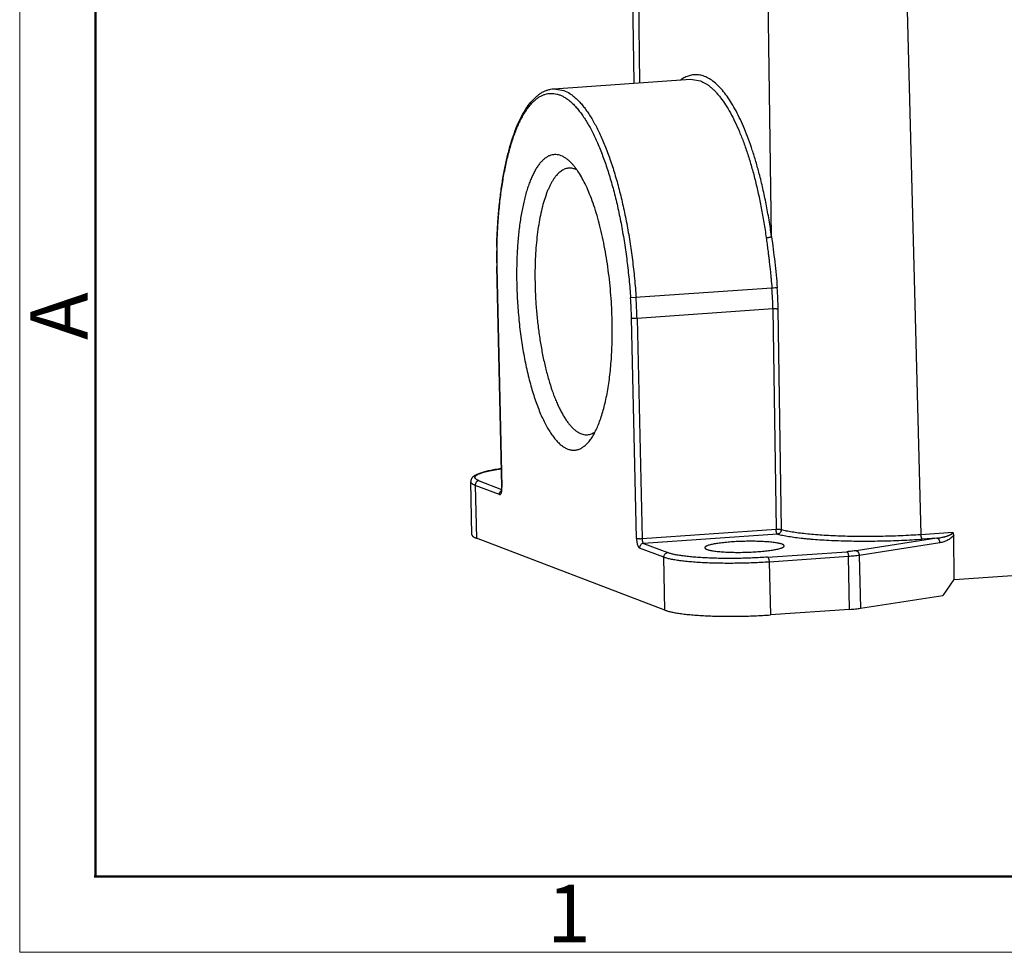
# Model space of a CAD drawing. Units: millimetres. Extents: x 1592 to 2037, y 610 to 925.
# Drawn here: x 1592 to 1660, y 610 to 674 of the extents above; entities that cross this region are included whole.
import ezdxf

# ---------------------------------------------------------------- set-up
doc = ezdxf.new("R2010")
doc.units = ezdxf.units.MM
doc.header["$LTSCALE"] = 65.395
doc.layers.add('Dim', color=3, linetype='CONTINUOUS', lineweight=15)
doc.layers.add('图框', color=7, linetype='CONTINUOUS', lineweight=20)
doc.layers.add('H10B-SF-2L_SC-M20_1_SOLIDLINE', color=7, linetype='CONTINUOUS')
doc.styles.add('Romans字体', font='romans.shx', dxfattribs={"width": 0.75})

# ---------------------------------------------------------------- blocks, each defined once
blk = doc.blocks.new('A4图框-NEW')
at = {"layer": '图框', "color": 1, "lineweight": 18}
for p, q in [((833.413, 690.535), (833.413, 480.535)), ((833.413, 480.535), (1130.412, 480.535))]:
    blk.add_line(p, q, dxfattribs=at)
at = {"layer": '图框', "lineweight": 50}
for p, q in [((836.913, 484.018), (836.913, 675.021)), ((836.855, 484.035), (1126.929, 484.035))]:
    blk.add_line(p, q, dxfattribs=at)
at = {"layer": '图框', "color": 6, "insert": (833.904, 508.79), "char_height": 2.652, "width": 2.55791, "attachment_point": 1, "rotation": 90, "style": 'Romans字体'}
blk.add_mtext('A', dxfattribs=at)
at = {"layer": '图框', "color": 6, "insert": (857.76, 483.652), "char_height": 2.652, "width": 2.55791, "attachment_point": 1, "style": 'Romans字体'}
blk.add_mtext('1', dxfattribs=at)

msp = doc.modelspace()

# ---------------------------------------------------------------- linework, layer by layer
at = {"layer": 'H10B-SF-2L_SC-M20_1_SOLIDLINE', "color": 7, "linetype": 'Continuous'}
for p, q in [((1634.065, 688.57), (1634.325, 670.069)), ((1634.464, 688.418), (1634.73, 670.097)), ((1643.86, 659.47), (1643.481, 685.574)), ((1652.999, 685.242), (1654.191, 638.845)), ((1628.785, 669.685), (1638.252, 670.341)), ((1638.252, 670.341), (1638.934, 670.231)), ((1628.785, 669.685), (1629.472, 669.576)), ((1624.835, 658.758), (1624.834, 658.731)), ((1624.835, 658.758), (1624.851, 658.73)), ((1624.851, 658.73), (1624.851, 658.757)), ((1625.182, 642.132), (1624.834, 657.373)), ((1624.85, 657.36), (1624.834, 657.373)), ((1624.85, 657.359), (1625.198, 642.119)), ((1643.888, 655.882), (1634.102, 655.205)), ((1643.954, 654.444), (1634.547, 653.792)), ((1643.954, 654.444), (1644.174, 639.194)), ((1644.54, 639.179), (1644.32, 654.429)), ((1634.514, 638.569), (1634.166, 653.809)), ((1634.547, 653.792), (1634.895, 638.551)), ((1623.119, 638.819), (1623.035, 642.483)), ((1623.342, 642.237), (1623.426, 638.573)), ((1625.018, 641.599), (1623.342, 642.237)), ((1623.619, 642.554), (1625.175, 641.961)), ((1625.182, 642.132), (1625.198, 642.119)), ((1634.895, 638.551), (1644.174, 639.194)), ((1644.278, 638.86), (1634.999, 638.217)), ((1654.191, 638.845), (1656.405, 638.999)), ((1656.495, 635.73), (1656.47, 638.819)), ((1656.495, 635.73), (1706.47, 639.192)), ((1636.482, 633.598), (1623.426, 638.573)), ((1634.999, 638.217), (1636.675, 637.579)), ((1655.306, 638.584), (1649.714, 637.714)), ((1655.522, 638.262), (1649.93, 637.392)), ((1655.306, 638.584), (1654.295, 638.514)), ((1636.398, 637.262), (1634.721, 637.901)), ((1643.589, 637.266), (1649.08, 637.647)), ((1649.93, 637.392), (1650.013, 633.728)), ((1636.482, 633.598), (1636.398, 637.262)), ((1649.183, 637.313), (1643.693, 636.932)), ((1643.693, 636.932), (1643.777, 633.268)), ((1649.267, 633.649), (1649.183, 637.313)), ((1656.481, 635.729), (1655.709, 634.614)), ((1656.481, 635.728), (1656.495, 635.73)), ((1650.013, 633.728), (1655.709, 634.614)), ((1649.267, 633.649), (1643.777, 633.268))]:
    msp.add_line(p, q, dxfattribs=at)
for centre, radius, start, end in [((1653.655, 658.045), 28.829, 178.63733, 181.33656), ((1653.764, 658.025), 28.922, 178.6027, 181.31932), ((1620.988, 654.104), 22.968, 0.84939, 4.44188), ((1619.462, 654.048), 24.86, 0.87633, 4.29415), ((1603.709, 653.107), 30.465, 1.31952, 3.94796), ((1603.151, 653.069), 31.404, 1.32068, 3.94802), ((1625.321, 641.622), 0.295, 116.92482, 124.12615)]:
    msp.add_arc(centre, radius, start, end, dxfattribs=at)
for points, knots in [([(1638.154, 670.59), (1638.056, 670.559), (1637.858, 670.477), (1637.676, 670.363), (1637.587, 670.299)], [0, 0, 0, 0, 0.48408, 1, 1, 1, 1]), ([(1643.012, 663.8), (1642.939, 664.082), (1642.787, 664.632), (1642.539, 665.431), (1642.276, 666.185), (1642.001, 666.89), (1641.714, 667.543), (1641.416, 668.14), (1641.109, 668.679), (1640.794, 669.158), (1640.473, 669.574), (1640.147, 669.926), (1639.816, 670.212), (1639.483, 670.431), (1639.198, 670.558), (1638.973, 670.622), (1638.807, 670.651), (1638.641, 670.663), (1638.477, 670.657), (1638.314, 670.634), (1638.207, 670.606), (1638.154, 670.59)], [0, 0, 0, 0, 0.096718, 0.189462, 0.277892, 0.361703, 0.440647, 0.514515, 0.583165, 0.646523, 0.704602, 0.757547, 0.805641, 0.84938, 0.88951, 0.908555, 0.927111, 0.94535, 0.963454, 0.981608, 1, 1, 1, 1]), ([(1638.934, 670.231), (1639.057, 670.185), (1639.239, 670.093), (1639.469, 669.939), (1639.646, 669.801), (1639.822, 669.644), (1639.997, 669.467), (1640.17, 669.271), (1640.405, 668.978), (1640.694, 668.564), (1641.023, 668.008), (1641.343, 667.383), (1641.65, 666.695), (1641.944, 665.945), (1642.222, 665.138), (1642.484, 664.279), (1642.727, 663.373), (1642.951, 662.423), (1643.154, 661.436), (1643.336, 660.416), (1643.44, 659.725), (1643.489, 659.376)], [0, 0, 0, 0, 0.032564, 0.05008, 0.06852, 0.087951, 0.108423, 0.129976, 0.15264, 0.201362, 0.254665, 0.312497, 0.374738, 0.441197, 0.511643, 0.585786, 0.663307, 0.74387, 0.827125, 0.912667, 1, 1, 1, 1]), ([(1624.835, 658.758), (1624.844, 659.13), (1624.872, 659.865), (1624.945, 660.95), (1625.048, 661.995), (1625.18, 662.996), (1625.34, 663.946), (1625.527, 664.839), (1625.74, 665.67), (1625.979, 666.434), (1626.243, 667.127), (1626.487, 667.654), (1626.696, 668.035), (1626.903, 668.374), (1627.126, 668.681), (1627.367, 668.951), (1627.551, 669.128), (1627.741, 669.283), (1627.938, 669.414), (1628.141, 669.521), (1628.35, 669.604), (1628.565, 669.66), (1628.711, 669.68), (1628.785, 669.685)], [0, 0, 0, 0, 0.090809, 0.179243, 0.26473, 0.346832, 0.425155, 0.499339, 0.569065, 0.634102, 0.694296, 0.749612, 0.775468, 0.800156, 0.846228, 0.867776, 0.888427, 0.908261, 0.927389, 0.945953, 0.964113, 0.982056, 1, 1, 1, 1]), ([(1629.472, 669.576), (1629.622, 669.519), (1629.842, 669.402), (1630.118, 669.202), (1630.331, 669.02), (1630.542, 668.809), (1630.752, 668.572), (1630.959, 668.307), (1631.165, 668.015), (1631.368, 667.698), (1631.567, 667.356), (1631.763, 666.989), (1631.956, 666.598), (1632.144, 666.183), (1632.393, 665.59), (1632.69, 664.796), (1633.017, 663.782), (1633.32, 662.698), (1633.595, 661.553), (1633.84, 660.355), (1634.053, 659.113), (1634.233, 657.839), (1634.378, 656.541), (1634.45, 655.669), (1634.48, 655.231)], [0, 0, 0, 0, 0.030608, 0.047363, 0.065207, 0.084214, 0.104436, 0.125909, 0.148656, 0.172687, 0.198, 0.224579, 0.252408, 0.281461, 0.311704, 0.3756, 0.443755, 0.515752, 0.59113, 0.669375, 0.74995, 0.832314, 0.915895, 1, 1, 1, 1]), ([(1624.851, 658.757), (1624.862, 659.166), (1624.895, 659.97), (1624.981, 661.153), (1625.102, 662.286), (1625.259, 663.361), (1625.449, 664.369), (1625.637, 665.161), (1625.805, 665.755), (1625.935, 666.17), (1626.073, 666.562), (1626.217, 666.932), (1626.368, 667.278), (1626.525, 667.599), (1626.689, 667.895), (1626.857, 668.166), (1627.032, 668.41), (1627.211, 668.628), (1627.395, 668.819), (1627.583, 668.982), (1627.776, 669.118), (1627.972, 669.225), (1628.172, 669.303), (1628.375, 669.353), (1628.58, 669.374), (1628.787, 669.365), (1628.996, 669.327), (1629.205, 669.26), (1629.414, 669.165), (1629.623, 669.041), (1629.832, 668.89), (1630.04, 668.711), (1630.247, 668.504), (1630.452, 668.271), (1630.655, 668.011), (1630.857, 667.726), (1631.055, 667.415), (1631.251, 667.079), (1631.443, 666.719), (1631.631, 666.336), (1631.815, 665.93), (1632.059, 665.349), (1632.349, 664.571), (1632.67, 663.578), (1632.966, 662.517), (1633.235, 661.395), (1633.475, 660.222), (1633.683, 659.006), (1633.859, 657.758), (1634.001, 656.488), (1634.072, 655.634), (1634.102, 655.205)], [0, 0, 0, 0, 0.04398, 0.086629, 0.127602, 0.166637, 0.203495, 0.237959, 0.254233, 0.269842, 0.284771, 0.299008, 0.312542, 0.325371, 0.337498, 0.348929, 0.359681, 0.369777, 0.379256, 0.388164, 0.396565, 0.404539, 0.412184, 0.419611, 0.426946, 0.434317, 0.441853, 0.449672, 0.457879, 0.46656, 0.475786, 0.48561, 0.496077, 0.507213, 0.519038, 0.531563, 0.544794, 0.558729, 0.573361, 0.588678, 0.604669, 0.621314, 0.656478, 0.693981, 0.733595, 0.775067, 0.818115, 0.862442, 0.907754, 0.953733, 1, 1, 1, 1]), ([(1629.935, 664.615), (1629.877, 664.672), (1629.761, 664.776), (1629.578, 664.909), (1629.394, 665.012), (1629.21, 665.084), (1629.027, 665.124), (1628.845, 665.133), (1628.664, 665.11), (1628.487, 665.055), (1628.314, 664.968), (1628.145, 664.851), (1627.98, 664.704), (1627.821, 664.527), (1627.667, 664.321), (1627.518, 664.087), (1627.376, 663.825), (1627.241, 663.536), (1627.112, 663.221), (1626.99, 662.88), (1626.877, 662.516), (1626.771, 662.128), (1626.674, 661.718), (1626.585, 661.288), (1626.505, 660.838), (1626.409, 660.205), (1626.315, 659.374), (1626.241, 658.338), (1626.207, 657.26), (1626.211, 656.53), (1626.219, 656.16)], [0, 0, 0, 0, 0.021909, 0.042174, 0.06098, 0.078576, 0.095284, 0.111492, 0.127628, 0.144127, 0.161393, 0.179768, 0.19953, 0.220884, 0.243975, 0.268899, 0.295718, 0.324453, 0.355102, 0.387644, 0.422043, 0.458242, 0.496173, 0.535764, 0.576924, 0.619553, 0.708795, 0.80262, 0.900084, 1, 1, 1, 1]), ([(1629.831, 664.194), (1629.787, 664.191), (1629.7, 664.179), (1629.571, 664.142), (1629.444, 664.086), (1629.32, 664.013), (1629.197, 663.921), (1629.078, 663.812), (1628.962, 663.686), (1628.848, 663.542), (1628.738, 663.381), (1628.631, 663.204), (1628.528, 663.01), (1628.429, 662.801), (1628.334, 662.576), (1628.21, 662.248), (1628.067, 661.802), (1627.919, 661.225), (1627.79, 660.598), (1627.683, 659.927), (1627.597, 659.217), (1627.534, 658.473), (1627.494, 657.701), (1627.477, 656.908), (1627.482, 656.372), (1627.488, 656.102)], [0, 0, 0, 0, 0.014716, 0.029692, 0.04517, 0.061366, 0.078466, 0.096621, 0.11595, 0.136541, 0.158458, 0.181746, 0.206435, 0.232536, 0.260045, 0.288955, 0.350889, 0.418102, 0.490262, 0.566949, 0.647675, 0.731926, 0.819161, 0.908769, 1, 1, 1, 1]), ([(1630.379, 664.074), (1630.334, 664.096), (1630.244, 664.135), (1630.106, 664.176), (1629.968, 664.197), (1629.876, 664.197), (1629.831, 664.194)], [0, 0, 0, 0, 0.264928, 0.517304, 0.760913, 1, 1, 1, 1]), ([(1632.828, 653.641), (1632.821, 653.933), (1632.799, 654.519), (1632.743, 655.397), (1632.663, 656.271), (1632.56, 657.135), (1632.435, 657.982), (1632.289, 658.806), (1632.122, 659.602), (1631.936, 660.363), (1631.732, 661.084), (1631.513, 661.759), (1631.279, 662.384), (1631.032, 662.954), (1630.774, 663.465), (1630.546, 663.848), (1630.359, 664.12), (1630.22, 664.302), (1630.08, 664.467), (1629.984, 664.568), (1629.935, 664.615)], [0, 0, 0, 0, 0.075955, 0.152342, 0.228558, 0.304083, 0.378441, 0.451155, 0.521749, 0.589764, 0.654784, 0.716418, 0.774323, 0.828195, 0.877802, 0.922984, 0.943895, 0.963691, 0.982384, 1, 1, 1, 1]), ([(1643.86, 659.47), (1643.807, 659.849), (1643.693, 660.598), (1643.494, 661.701), (1643.27, 662.767), (1643.101, 663.461), (1643.012, 663.8)], [0, 0, 0, 0, 0.260214, 0.514698, 0.761734, 1, 1, 1, 1]), ([(1643.489, 659.376), (1643.508, 659.377), (1643.546, 659.38), (1643.604, 659.388), (1643.66, 659.398), (1643.714, 659.41), (1643.762, 659.423), (1643.803, 659.438), (1643.831, 659.451), (1643.85, 659.462), (1643.857, 659.467), (1643.86, 659.47)], [0, 0, 0, 0, 0.147648, 0.299591, 0.449546, 0.59216, 0.722479, 0.836151, 0.929417, 0.967636, 1, 1, 1, 1]), ([(1643.489, 659.376), (1643.509, 659.233), (1643.549, 658.946), (1643.601, 658.55), (1643.647, 658.189), (1643.701, 657.752), (1643.752, 657.314), (1643.799, 656.875), (1643.841, 656.434), (1643.87, 656.103), (1643.888, 655.882)], [0, 0, 0, 0, 0.123178, 0.247115, 0.340488, 0.434164, 0.622237, 0.716547, 0.810979, 1, 1, 1, 1]), ([(1643.86, 659.47), (1643.899, 659.177), (1643.977, 658.589), (1644.085, 657.702), (1644.179, 656.808), (1644.231, 656.21), (1644.253, 655.91)], [0, 0, 0, 0, 0.247407, 0.49712, 0.748253, 1, 1, 1, 1]), ([(1626.219, 656.16), (1626.229, 655.723), (1626.268, 654.847), (1626.377, 653.543), (1626.538, 652.261), (1626.748, 651.022), (1626.963, 650.029), (1627.157, 649.272), (1627.311, 648.736), (1627.474, 648.225), (1627.645, 647.742), (1627.823, 647.289), (1628.009, 646.866), (1628.201, 646.477), (1628.398, 646.122), (1628.6, 645.803), (1628.806, 645.521), (1629.015, 645.278), (1629.226, 645.074), (1629.439, 644.91), (1629.653, 644.788), (1629.834, 644.719), (1629.978, 644.687), (1630.083, 644.674), (1630.188, 644.671), (1630.293, 644.679), (1630.396, 644.698), (1630.535, 644.738), (1630.707, 644.816), (1630.905, 644.95), (1631.096, 645.125), (1631.213, 645.261), (1631.27, 645.335)], [0, 0, 0, 0, 0.093217, 0.186679, 0.278892, 0.368548, 0.454344, 0.49541, 0.535065, 0.573175, 0.60962, 0.644293, 0.677092, 0.707943, 0.736786, 0.763582, 0.788326, 0.811049, 0.831824, 0.850788, 0.868157, 0.884236, 0.891924, 0.899452, 0.906884, 0.914287, 0.92173, 0.92928, 0.944939, 0.961727, 0.979997, 1, 1, 1, 1]), ([(1627.488, 656.102), (1627.496, 655.773), (1627.522, 655.114), (1627.595, 654.128), (1627.701, 653.152), (1627.838, 652.197), (1628.005, 651.273), (1628.201, 650.392), (1628.421, 649.563), (1628.628, 648.912), (1628.806, 648.425), (1628.941, 648.086), (1629.081, 647.766), (1629.224, 647.467), (1629.372, 647.19), (1629.522, 646.934), (1629.675, 646.702), (1629.83, 646.493), (1629.988, 646.309), (1630.146, 646.149), (1630.306, 646.015), (1630.467, 645.906), (1630.628, 645.823), (1630.789, 645.766), (1630.95, 645.736), (1631.057, 645.735), (1631.109, 645.738)], [0, 0, 0, 0, 0.085433, 0.171259, 0.256475, 0.340227, 0.421683, 0.500014, 0.574447, 0.644277, 0.677274, 0.708899, 0.739089, 0.767793, 0.794973, 0.820598, 0.84465, 0.867133, 0.888071, 0.907506, 0.925517, 0.942221, 0.957782, 0.97241, 0.986377, 1, 1, 1, 1]), ([(1644.253, 655.91), (1644.232, 655.908), (1644.181, 655.905), (1644.059, 655.896), (1643.958, 655.888), (1643.888, 655.882)], [0, 0, 0, 0, 0.172076, 0.418416, 1, 1, 1, 1]), ([(1644.32, 654.429), (1644.311, 654.431), (1644.289, 654.435), (1644.254, 654.44), (1644.212, 654.444), (1644.147, 654.447), (1644.06, 654.448), (1643.989, 654.446), (1643.954, 654.444)], [0, 0, 0, 0, 0.077935, 0.176739, 0.29313, 0.423505, 0.710253, 1, 1, 1, 1]), ([(1634.547, 653.792), (1634.508, 653.79), (1634.45, 653.788), (1634.373, 653.787), (1634.319, 653.789), (1634.27, 653.792), (1634.227, 653.796), (1634.197, 653.801), (1634.178, 653.806), (1634.169, 653.808), (1634.166, 653.81)], [0, 0, 0, 0, 0.303527, 0.45528, 0.599183, 0.72998, 0.842986, 0.933989, 0.970271, 1, 1, 1, 1]), ([(1631.27, 645.335), (1631.337, 645.421), (1631.467, 645.609), (1631.644, 645.921), (1631.811, 646.273), (1631.968, 646.665), (1632.114, 647.094), (1632.248, 647.559), (1632.369, 648.058), (1632.477, 648.588), (1632.572, 649.147), (1632.653, 649.733), (1632.72, 650.342), (1632.79, 651.193), (1632.839, 652.295), (1632.838, 653.188), (1632.828, 653.641)], [0, 0, 0, 0, 0.038062, 0.079789, 0.125266, 0.17449, 0.227408, 0.283913, 0.343852, 0.40705, 0.47329, 0.542329, 0.613912, 0.687774, 0.841205, 1, 1, 1, 1]), ([(1631.109, 645.738), (1631.156, 645.741), (1631.25, 645.755), (1631.388, 645.797), (1631.524, 645.86), (1631.61, 645.915), (1631.653, 645.945)], [0, 0, 0, 0, 0.238396, 0.481622, 0.734181, 1, 1, 1, 1]), ([(1625.141, 643.393), (1624.997, 643.372), (1624.724, 643.329), (1624.394, 643.267), (1624.153, 643.214), (1623.992, 643.174), (1623.842, 643.133), (1623.705, 643.091), (1623.581, 643.046), (1623.468, 643), (1623.366, 642.949), (1623.272, 642.891), (1623.2, 642.835), (1623.148, 642.781), (1623.112, 642.735), (1623.08, 642.682), (1623.055, 642.623), (1623.038, 642.555), (1623.035, 642.507), (1623.035, 642.483)], [0, 0, 0, 0, 0.179111, 0.34004, 0.413285, 0.481635, 0.54511, 0.60377, 0.657835, 0.707606, 0.753896, 0.798433, 0.843092, 0.866041, 0.889847, 0.914952, 0.941491, 0.969648, 1, 1, 1, 1]), ([(1623.619, 642.554), (1623.599, 642.562), (1623.56, 642.577), (1623.507, 642.602), (1623.46, 642.628), (1623.42, 642.654), (1623.387, 642.68), (1623.361, 642.706), (1623.342, 642.733), (1623.331, 642.761), (1623.327, 642.789), (1623.331, 642.818), (1623.343, 642.846), (1623.361, 642.874), (1623.387, 642.901), (1623.42, 642.929), (1623.46, 642.956), (1623.507, 642.984), (1623.561, 643.011), (1623.646, 643.049), (1623.769, 643.096), (1623.938, 643.148), (1624.132, 643.2), (1624.352, 643.25), (1624.594, 643.298), (1624.859, 643.345), (1625.043, 643.373), (1625.138, 643.387)], [0, 0, 0, 0, 0.027765, 0.052924, 0.075524, 0.095641, 0.113398, 0.128993, 0.142738, 0.155116, 0.166787, 0.17853, 0.191107, 0.205143, 0.221089, 0.239243, 0.259792, 0.282855, 0.308505, 0.336791, 0.401338, 0.476467, 0.561961, 0.65753, 0.762741, 0.877077, 1, 1, 1, 1]), ([(1623.342, 642.237), (1623.318, 642.246), (1623.274, 642.265), (1623.212, 642.294), (1623.159, 642.324), (1623.115, 642.354), (1623.081, 642.385), (1623.055, 642.417), (1623.039, 642.449), (1623.035, 642.472), (1623.035, 642.483)], [0, 0, 0, 0, 0.185592, 0.351717, 0.498795, 0.62756, 0.739257, 0.835975, 0.921179, 1, 1, 1, 1]), ([(1623.619, 642.554), (1623.582, 642.552), (1623.507, 642.53), (1623.415, 642.457), (1623.354, 642.355), (1623.341, 642.276), (1623.342, 642.237)], [0, 0, 0, 0, 0.243588, 0.493132, 0.746664, 1, 1, 1, 1]), ([(1625.018, 641.599), (1625.023, 641.597), (1625.032, 641.594), (1625.047, 641.594), (1625.061, 641.596), (1625.08, 641.605), (1625.097, 641.62), (1625.112, 641.639), (1625.129, 641.665), (1625.147, 641.705), (1625.164, 641.76), (1625.179, 641.825), (1625.186, 641.871), (1625.189, 641.895)], [0, 0, 0, 0, 0.038381, 0.075214, 0.112162, 0.150867, 0.238681, 0.289978, 0.346773, 0.477448, 0.631023, 0.80602, 1, 1, 1, 1]), ([(1625.019, 641.599), (1625.018, 641.625), (1625.023, 641.677), (1625.046, 641.739), (1625.073, 641.785), (1625.105, 641.826), (1625.134, 641.852), (1625.156, 641.866)], [0, 0, 0, 0, 0.249925, 0.501568, 0.627234, 0.752368, 1, 1, 1, 1]), ([(1625.147, 641.826), (1625.147, 641.826), (1625.147, 641.826), (1625.147, 641.826), (1625.147, 641.826), (1625.147, 641.826), (1625.147, 641.827), (1625.148, 641.828), (1625.149, 641.83), (1625.149, 641.832), (1625.151, 641.836), (1625.153, 641.841), (1625.155, 641.849), (1625.157, 641.857), (1625.16, 641.867), (1625.163, 641.878), (1625.166, 641.895), (1625.17, 641.918), (1625.174, 641.947), (1625.177, 641.968), (1625.178, 641.979)], [0, 0, 0, 0, 0.002514, 0.002741, 0.003242, 0.006335, 0.012243, 0.020989, 0.032568, 0.046883, 0.06382, 0.105102, 0.155505, 0.214128, 0.280083, 0.352497, 0.430677, 0.602804, 0.793552, 1, 1, 1, 1]), ([(1625.178, 641.979), (1625.18, 642.003), (1625.183, 642.054), (1625.183, 642.105), (1625.182, 642.132)], [0, 0, 0, 0, 0.483137, 1, 1, 1, 1]), ([(1625.189, 641.895), (1625.193, 641.931), (1625.199, 642.006), (1625.199, 642.08), (1625.198, 642.119)], [0, 0, 0, 0, 0.485325, 1, 1, 1, 1]), ([(1623.119, 638.819), (1623.119, 638.808), (1623.123, 638.786), (1623.139, 638.753), (1623.165, 638.721), (1623.199, 638.69), (1623.243, 638.66), (1623.296, 638.63), (1623.358, 638.601), (1623.402, 638.582), (1623.426, 638.573)], [0, 0, 0, 0, 0.078822, 0.164021, 0.260736, 0.372429, 0.501192, 0.64827, 0.8144, 1, 1, 1, 1]), ([(1644.174, 639.194), (1644.219, 639.197), (1644.285, 639.199), (1644.371, 639.197), (1644.413, 639.195), (1644.433, 639.194)], [0, 0, 0, 0, 0.513682, 0.766586, 1, 1, 1, 1]), ([(1644.278, 638.86), (1644.271, 638.863), (1644.261, 638.871), (1644.249, 638.884), (1644.236, 638.903), (1644.221, 638.933), (1644.206, 638.975), (1644.194, 639.024), (1644.184, 639.078), (1644.177, 639.136), (1644.175, 639.175), (1644.174, 639.194)], [0, 0, 0, 0, 0.063624, 0.102889, 0.147559, 0.253106, 0.378627, 0.520871, 0.675459, 0.83732, 1, 1, 1, 1]), ([(1644.54, 639.179), (1644.541, 639.159), (1644.538, 639.12), (1644.524, 639.064), (1644.5, 639.01), (1644.457, 638.947), (1644.385, 638.886), (1644.313, 638.863), (1644.278, 638.86)], [0, 0, 0, 0, 0.12902, 0.258719, 0.387827, 0.515536, 0.762907, 1, 1, 1, 1]), ([(1644.278, 638.86), (1644.335, 638.846), (1644.453, 638.817), (1644.709, 638.762), (1645.063, 638.699), (1645.529, 638.631), (1645.949, 638.582), (1646.308, 638.545), (1646.697, 638.51), (1647.206, 638.472), (1647.843, 638.436), (1648.75, 638.398), (1649.933, 638.375), (1651.385, 638.383), (1652.609, 638.42), (1653.58, 638.468), (1654.058, 638.498), (1654.295, 638.514)], [0, 0, 0, 0, 0.017446, 0.036296, 0.078059, 0.124977, 0.176701, 0.204249, 0.232856, 0.293021, 0.356719, 0.423454, 0.563897, 0.709891, 0.856834, 0.929216, 1, 1, 1, 1]), ([(1644.433, 639.194), (1644.453, 639.192), (1644.483, 639.189), (1644.518, 639.184), (1644.534, 639.181), (1644.54, 639.179)], [0, 0, 0, 0, 0.573663, 0.807291, 1, 1, 1, 1]), ([(1644.54, 639.179), (1644.595, 639.165), (1644.709, 639.137), (1644.955, 639.085), (1645.297, 639.023), (1645.745, 638.958), (1646.242, 638.9), (1646.782, 638.849), (1647.361, 638.805), (1647.975, 638.77), (1648.849, 638.734), (1649.989, 638.711), (1651.388, 638.719), (1652.566, 638.755), (1653.502, 638.801), (1653.963, 638.83), (1654.191, 638.845)], [0, 0, 0, 0, 0.017446, 0.036296, 0.078056, 0.124973, 0.176695, 0.232849, 0.293013, 0.356711, 0.423446, 0.563889, 0.709886, 0.856831, 0.929214, 1, 1, 1, 1]), ([(1654.191, 638.845), (1654.191, 638.826), (1654.194, 638.787), (1654.2, 638.73), (1654.21, 638.677), (1654.223, 638.628), (1654.238, 638.586), (1654.253, 638.556), (1654.266, 638.538), (1654.277, 638.524), (1654.288, 638.517), (1654.295, 638.514)], [0, 0, 0, 0, 0.162821, 0.324608, 0.478978, 0.620919, 0.746115, 0.851466, 0.896171, 0.935598, 1, 1, 1, 1]), ([(1655.306, 638.584), (1655.355, 638.59), (1655.453, 638.602), (1655.599, 638.626), (1655.721, 638.65), (1655.818, 638.673), (1655.89, 638.692), (1655.962, 638.713), (1656.022, 638.733), (1656.07, 638.75), (1656.099, 638.761), (1656.123, 638.77), (1656.14, 638.778), (1656.158, 638.785), (1656.175, 638.793), (1656.193, 638.801), (1656.216, 638.812), (1656.238, 638.825), (1656.261, 638.838), (1656.284, 638.851), (1656.306, 638.864), (1656.328, 638.88), (1656.343, 638.892), (1656.358, 638.906), (1656.372, 638.921), (1656.383, 638.935), (1656.39, 638.947), (1656.396, 638.96), (1656.401, 638.977), (1656.404, 638.992), (1656.405, 638.999)], [0, 0, 0, 0, 0.121173, 0.24277, 0.364816, 0.426092, 0.48752, 0.549177, 0.611132, 0.642234, 0.673399, 0.689, 0.704617, 0.720275, 0.735994, 0.751755, 0.767531, 0.799199, 0.815157, 0.831223, 0.863575, 0.879844, 0.896235, 0.912866, 0.929782, 0.946878, 0.955529, 0.964302, 0.982134, 1, 1, 1, 1]), ([(1656.47, 638.819), (1656.446, 638.77), (1656.385, 638.683), (1656.274, 638.577), (1656.155, 638.491), (1656.032, 638.422), (1655.906, 638.365), (1655.738, 638.306), (1655.608, 638.276), (1655.522, 638.262)], [0, 0, 0, 0, 0.143468, 0.277523, 0.405433, 0.529164, 0.649875, 0.768299, 1, 1, 1, 1]), ([(1656.47, 638.819), (1656.47, 638.835), (1656.468, 638.868), (1656.456, 638.917), (1656.436, 638.962), (1656.416, 638.988), (1656.405, 638.999)], [0, 0, 0, 0, 0.253874, 0.505738, 0.75464, 1, 1, 1, 1]), ([(1634.514, 638.569), (1634.515, 638.53), (1634.52, 638.452), (1634.533, 638.337), (1634.553, 638.229), (1634.578, 638.13), (1634.604, 638.057), (1634.628, 638.007), (1634.645, 637.975), (1634.663, 637.948), (1634.682, 637.927), (1634.701, 637.911), (1634.715, 637.903), (1634.721, 637.901)], [0, 0, 0, 0, 0.162598, 0.324392, 0.478901, 0.62106, 0.746516, 0.801962, 0.852108, 0.896781, 0.936055, 0.970238, 1, 1, 1, 1]), ([(1634.514, 638.569), (1634.518, 638.567), (1634.526, 638.565), (1634.546, 638.56), (1634.576, 638.555), (1634.618, 638.551), (1634.668, 638.548), (1634.722, 638.546), (1634.798, 638.546), (1634.856, 638.549), (1634.895, 638.551)], [0, 0, 0, 0, 0.029729, 0.066011, 0.157014, 0.27002, 0.400817, 0.54472, 0.696473, 1, 1, 1, 1]), ([(1634.999, 638.217), (1634.961, 638.215), (1634.886, 638.194), (1634.794, 638.121), (1634.734, 638.019), (1634.721, 637.94), (1634.721, 637.901)], [0, 0, 0, 0, 0.243588, 0.493132, 0.746664, 1, 1, 1, 1]), ([(1634.895, 638.551), (1634.896, 638.532), (1634.898, 638.493), (1634.904, 638.436), (1634.914, 638.381), (1634.927, 638.332), (1634.942, 638.29), (1634.957, 638.26), (1634.97, 638.241), (1634.981, 638.228), (1634.991, 638.22), (1634.999, 638.217)], [0, 0, 0, 0, 0.162683, 0.324548, 0.479136, 0.621377, 0.746895, 0.852441, 0.89711, 0.936375, 1, 1, 1, 1]), ([(1644.591, 638.163), (1644.562, 638.174), (1644.497, 638.195), (1644.39, 638.222), (1644.264, 638.247), (1644.12, 638.27), (1643.96, 638.291), (1643.785, 638.31), (1643.596, 638.326), (1643.32, 638.345), (1642.953, 638.361), (1642.492, 638.368), (1642.016, 638.363), (1641.539, 638.348), (1641.076, 638.321), (1640.705, 638.29), (1640.426, 638.259), (1640.234, 638.235), (1640.056, 638.209), (1639.892, 638.181), (1639.745, 638.152), (1639.614, 638.121), (1639.503, 638.09), (1639.422, 638.062), (1639.367, 638.038), (1639.333, 638.022), (1639.304, 638.005), (1639.281, 637.988), (1639.262, 637.972), (1639.249, 637.955), (1639.241, 637.937), (1639.239, 637.926), (1639.239, 637.92)], [0, 0, 0, 0, 0.016977, 0.037327, 0.060938, 0.087667, 0.117329, 0.14972, 0.184622, 0.221766, 0.30166, 0.387008, 0.475238, 0.563669, 0.649624, 0.730499, 0.768266, 0.803867, 0.837047, 0.86756, 0.895184, 0.919745, 0.941083, 0.959089, 0.966834, 0.973743, 0.979828, 0.985115, 0.989655, 0.993539, 0.996913, 1, 1, 1, 1]), ([(1644.738, 638.046), (1644.738, 638.051), (1644.736, 638.062), (1644.728, 638.077), (1644.716, 638.093), (1644.699, 638.107), (1644.678, 638.122), (1644.643, 638.142), (1644.612, 638.155), (1644.591, 638.163)], [0, 0, 0, 0, 0.078862, 0.164202, 0.2611, 0.372912, 0.501707, 0.648733, 1, 1, 1, 1]), ([(1655.522, 638.262), (1655.521, 638.282), (1655.517, 638.321), (1655.505, 638.378), (1655.484, 638.431), (1655.457, 638.479), (1655.425, 638.52), (1655.388, 638.553), (1655.349, 638.575), (1655.32, 638.583), (1655.306, 638.584)], [0, 0, 0, 0, 0.140172, 0.280777, 0.418267, 0.550222, 0.674841, 0.791149, 0.899183, 1, 1, 1, 1]), ([(1636.398, 637.262), (1636.397, 637.301), (1636.41, 637.38), (1636.47, 637.482), (1636.562, 637.555), (1636.638, 637.576), (1636.675, 637.579)], [0, 0, 0, 0, 0.253336, 0.506868, 0.756412, 1, 1, 1, 1]), ([(1643.589, 637.266), (1643.243, 637.242), (1642.541, 637.204), (1641.487, 637.176), (1640.446, 637.176), (1639.605, 637.199), (1638.969, 637.233), (1638.53, 637.265), (1638.124, 637.302), (1637.752, 637.346), (1637.42, 637.395), (1637.17, 637.442), (1636.992, 637.483), (1636.875, 637.513), (1636.771, 637.544), (1636.705, 637.567), (1636.675, 637.579)], [0, 0, 0, 0, 0.149858, 0.303546, 0.455203, 0.599168, 0.66656, 0.730036, 0.789019, 0.842961, 0.891393, 0.933918, 0.952857, 0.970202, 0.985923, 1, 1, 1, 1]), ([(1639.239, 637.92), (1639.239, 637.915), (1639.241, 637.904), (1639.249, 637.888), (1639.261, 637.873), (1639.278, 637.859), (1639.299, 637.844), (1639.334, 637.824), (1639.364, 637.811), (1639.386, 637.803)], [0, 0, 0, 0, 0.078862, 0.164202, 0.2611, 0.372912, 0.501707, 0.648733, 1, 1, 1, 1]), ([(1639.386, 637.803), (1639.415, 637.792), (1639.48, 637.771), (1639.587, 637.744), (1639.713, 637.719), (1639.857, 637.696), (1640.017, 637.675), (1640.192, 637.656), (1640.381, 637.64), (1640.657, 637.621), (1641.024, 637.605), (1641.485, 637.598), (1641.961, 637.603), (1642.438, 637.618), (1642.901, 637.645), (1643.272, 637.676), (1643.551, 637.706), (1643.743, 637.731), (1643.921, 637.757), (1644.085, 637.785), (1644.232, 637.814), (1644.363, 637.845), (1644.474, 637.876), (1644.555, 637.904), (1644.61, 637.927), (1644.644, 637.944), (1644.673, 637.961), (1644.696, 637.978), (1644.715, 637.994), (1644.728, 638.011), (1644.736, 638.028), (1644.738, 638.04), (1644.738, 638.046)], [0, 0, 0, 0, 0.016977, 0.037327, 0.060938, 0.087667, 0.117329, 0.14972, 0.184622, 0.221766, 0.30166, 0.387008, 0.475238, 0.563669, 0.649624, 0.730499, 0.768266, 0.803867, 0.837047, 0.86756, 0.895184, 0.919745, 0.941083, 0.959089, 0.966834, 0.973743, 0.979828, 0.985115, 0.989655, 0.993539, 0.996913, 1, 1, 1, 1]), ([(1649.714, 637.714), (1649.667, 637.707), (1649.568, 637.693), (1649.357, 637.668), (1649.193, 637.654), (1649.08, 637.647)], [0, 0, 0, 0, 0.223995, 0.46728, 1, 1, 1, 1]), ([(1649.08, 637.647), (1649.087, 637.644), (1649.097, 637.636), (1649.109, 637.623), (1649.121, 637.604), (1649.136, 637.574), (1649.151, 637.532), (1649.164, 637.483), (1649.174, 637.428), (1649.18, 637.371), (1649.183, 637.332), (1649.183, 637.313)], [0, 0, 0, 0, 0.063503, 0.102733, 0.147379, 0.252908, 0.37844, 0.520716, 0.675351, 0.837268, 1, 1, 1, 1]), ([(1649.93, 637.392), (1649.874, 637.384), (1649.758, 637.367), (1649.51, 637.338), (1649.316, 637.322), (1649.183, 637.313)], [0, 0, 0, 0, 0.223985, 0.467267, 1, 1, 1, 1]), ([(1649.714, 637.714), (1649.728, 637.712), (1649.756, 637.705), (1649.796, 637.683), (1649.833, 637.65), (1649.865, 637.609), (1649.892, 637.561), (1649.912, 637.508), (1649.925, 637.451), (1649.929, 637.412), (1649.93, 637.392)], [0, 0, 0, 0, 0.100796, 0.20878, 0.325041, 0.449641, 0.581629, 0.719172, 0.859817, 1, 1, 1, 1]), ([(1643.693, 636.932), (1643.512, 636.92), (1643.147, 636.897), (1642.406, 636.862), (1641.474, 636.837), (1640.376, 636.837), (1639.489, 636.862), (1638.818, 636.897), (1638.355, 636.93), (1637.926, 636.97), (1637.534, 637.017), (1637.184, 637.069), (1636.92, 637.118), (1636.732, 637.161), (1636.609, 637.193), (1636.499, 637.226), (1636.43, 637.25), (1636.398, 637.262)], [0, 0, 0, 0, 0.074046, 0.149859, 0.303547, 0.455206, 0.599173, 0.666565, 0.730042, 0.789025, 0.842967, 0.891397, 0.933921, 0.952859, 0.970202, 0.985923, 1, 1, 1, 1]), ([(1643.589, 637.266), (1643.596, 637.264), (1643.607, 637.256), (1643.618, 637.242), (1643.631, 637.224), (1643.646, 637.194), (1643.661, 637.152), (1643.674, 637.102), (1643.684, 637.048), (1643.69, 636.991), (1643.692, 636.952), (1643.693, 636.932)], [0, 0, 0, 0, 0.063625, 0.10289, 0.147559, 0.253105, 0.378623, 0.520864, 0.675452, 0.837317, 1, 1, 1, 1]), ([(1636.482, 633.598), (1636.514, 633.586), (1636.583, 633.562), (1636.693, 633.529), (1636.816, 633.497), (1637.004, 633.454), (1637.268, 633.405), (1637.618, 633.353), (1638.01, 633.306), (1638.439, 633.267), (1638.902, 633.233), (1639.573, 633.198), (1640.46, 633.173), (1641.558, 633.173), (1642.489, 633.198), (1643.23, 633.233), (1643.596, 633.256), (1643.777, 633.268)], [0, 0, 0, 0, 0.014077, 0.029798, 0.047142, 0.066081, 0.108606, 0.157037, 0.210978, 0.269961, 0.333437, 0.400828, 0.544792, 0.696449, 0.850138, 0.925953, 1, 1, 1, 1]), ([(1649.267, 633.649), (1649.4, 633.658), (1649.593, 633.674), (1649.842, 633.703), (1649.958, 633.72), (1650.013, 633.728)], [0, 0, 0, 0, 0.532733, 0.776015, 1, 1, 1, 1])]:
    msp.add_open_spline(points, degree=3, knots=knots, dxfattribs=at)

# ---------------------------------------------------------------- block references
at = {"layer": 'Dim', "xscale": 1.5, "yscale": 1.5, "zscale": 1.5}
msp.add_blockref('A4图框-NEW', (341.688, -110.884), dxfattribs=at)

doc.saveas('drawing.dxf')
